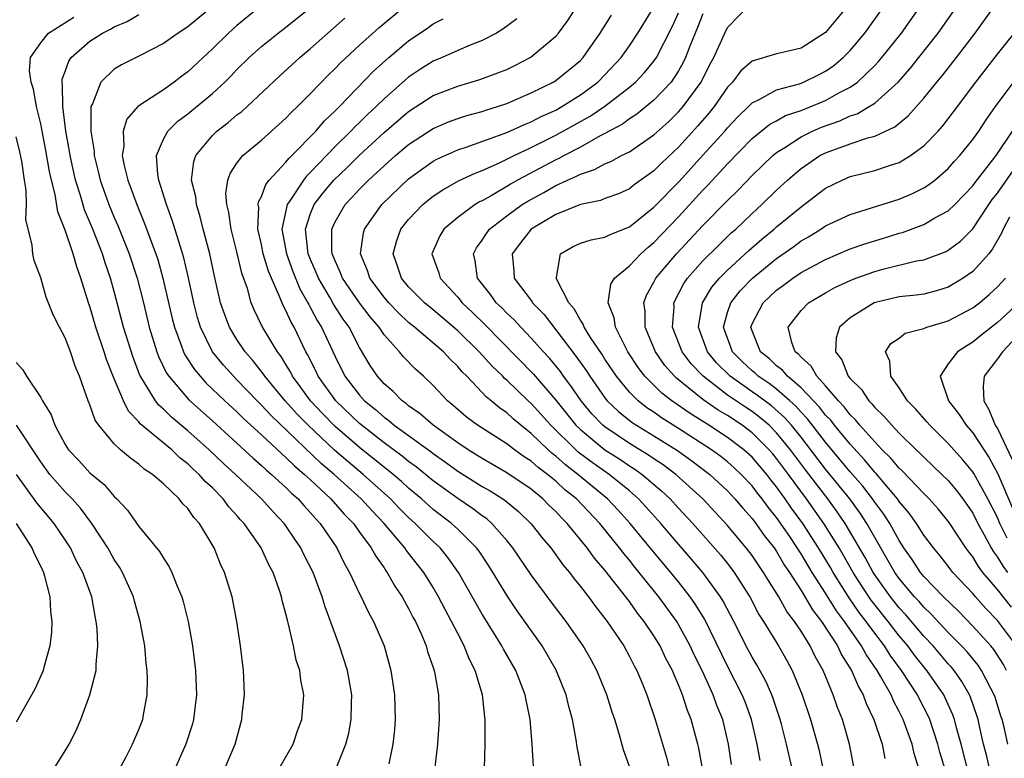
# Model space of a CAD drawing. Units: inches. Extents: x 2505131 to 2508000, y 1512000 to 1515000.
# Drawn here: x 2505997 to 2506078, y 1512402 to 1512462 of the extents above; entities that cross this region are included whole.
import ezdxf

# ---------------------------------------------------------------- set-up
doc = ezdxf.new("R2010")
doc.units = ezdxf.units.IN
doc.header["$MEASUREMENT"] = 0
doc.layers.add('LD25051512_2ft', color=2, linetype='Continuous')

msp = doc.modelspace()

# ---------------------------------------------------------------- linework, layer by layer
at = {"layer": 'LD25051512_2ft'}
for points, elevation in [([(2506043.076, 1512401.076), (2506042.74, 1512402.74), (2506042.664, 1512403.336), (2506042.351, 1512405), (2506042.058, 1512406.058), (2506041.849, 1512407), (2506041.037, 1512409.037), (2506039.887, 1512411), (2506037.86, 1512413.86), (2506037.088, 1512415), (2506035.535, 1512417.535), (2506034.738, 1512418.738), (2506034.542, 1512419), (2506033, 1512420.536), (2506032.503, 1512421), (2506031, 1512422.145), (2506030.045, 1512423), (2506029, 1512423.872), (2506028.416, 1512424.416), (2506027.737, 1512425), (2506025, 1512427.183), (2506023, 1512428.911), (2506021.967, 1512429.967), (2506021.007, 1512431), (2506020.165, 1512432.165), (2506019.531, 1512433), (2506019.355, 1512433.355), (2506019, 1512433.951), (2506018.602, 1512434.602), (2506018.295, 1512435), (2506017.065, 1512437.065), (2506016.415, 1512438.415), (2506016.173, 1512439), (2506015.852, 1512440.148), (2506015.402, 1512441.402), (2506015, 1512443.143), (2506014.533, 1512445), (2506014.352, 1512446.352), (2506014.177, 1512447), (2506014.099, 1512447.901), (2506014.261, 1512449), (2506014.445, 1512449.554), (2506015, 1512450.38), (2506015.48, 1512451), (2506017, 1512452.259), (2506019, 1512454.048), (2506019.45, 1512454.55), (2506019.941, 1512455), (2506021, 1512456.066), (2506022.434, 1512457.566), (2506023, 1512458.101), (2506023.436, 1512458.564), (2506025, 1512460.017), (2506026.567, 1512461.433), (2506030.799, 1512465)], 8320), ([(2506017, 1512463.238), (2506015, 1512461.616), (2506014.316, 1512461), (2506013, 1512459.704), (2506011, 1512457.839), (2506010.509, 1512457.491), (2506009.874, 1512457), (2506009, 1512456.379), (2506007, 1512455.066), (2506006.923, 1512455), (2506006.019, 1512453.981), (2506005.731, 1512453), (2506005.774, 1512451.774), (2506005.645, 1512451), (2506005.793, 1512450.207), (2506006.1, 1512449), (2506006.834, 1512447), (2506007.476, 1512445.476), (2506007.997, 1512444.003), (2506008.382, 1512443), (2506008.537, 1512442.537), (2506008.97, 1512441), (2506009.722, 1512437.722), (2506009.907, 1512437), (2506010.463, 1512435.537), (2506010.645, 1512435), (2506010.759, 1512434.759), (2506011.544, 1512433.544), (2506011.996, 1512433), (2506012.477, 1512432.477), (2506014.007, 1512431), (2506015, 1512430.086), (2506015.542, 1512429.542), (2506017, 1512428.214), (2506018.661, 1512426.661), (2506019, 1512426.387), (2506019.69, 1512425.69), (2506020.52, 1512425), (2506020.756, 1512424.756), (2506021, 1512424.547), (2506022.664, 1512423), (2506023.751, 1512421.751), (2506024.496, 1512421), (2506025, 1512420.29), (2506025.951, 1512419), (2506026.314, 1512418.314), (2506027, 1512417.363), (2506027.141, 1512417.141), (2506027.256, 1512417), (2506027.881, 1512415.881), (2506028.478, 1512415), (2506028.652, 1512414.652), (2506029, 1512414.055), (2506029.352, 1512413.351), (2506029.548, 1512413), (2506030.012, 1512411.988), (2506030.425, 1512411), (2506030.543, 1512410.543), (2506031, 1512409.235), (2506031.102, 1512408.899), (2506031.423, 1512407), (2506031.479, 1512405), (2506031.359, 1512403), (2506031.12, 1512400.88)], 8326), ([(2506065.335, 1512401), (2506064.952, 1512403), (2506064.363, 1512405), (2506063.974, 1512405.974), (2506063.62, 1512407), (2506062.793, 1512409), (2506062.151, 1512410.151), (2506061.746, 1512411), (2506061, 1512412.193), (2506060.46, 1512413), (2506059.823, 1512413.823), (2506059.173, 1512415), (2506058.33, 1512416.33), (2506057.945, 1512417), (2506057.551, 1512417.551), (2506057, 1512418.384), (2506056.532, 1512419), (2506055, 1512420.84), (2506052.982, 1512423), (2506050.785, 1512425), (2506049.763, 1512425.763), (2506049, 1512426.266), (2506048.57, 1512426.57), (2506047, 1512427.523), (2506045, 1512428.867), (2506044.84, 1512429), (2506043.944, 1512429.944), (2506043.057, 1512431), (2506042.229, 1512432.229), (2506041.638, 1512433), (2506041.378, 1512433.378), (2506040.479, 1512434.479), (2506039.993, 1512435), (2506039, 1512436.121), (2506038.134, 1512437), (2506037.594, 1512437.594), (2506037, 1512438.15), (2506036.587, 1512438.587), (2506036.148, 1512439), (2506035.667, 1512439.667), (2506034.612, 1512441), (2506034.424, 1512442.424), (2506034.279, 1512443), (2506034.522, 1512443.479), (2506035, 1512444.112), (2506035.341, 1512444.659), (2506035.602, 1512445), (2506037, 1512446.079), (2506038.258, 1512447), (2506038.71, 1512447.29), (2506040.012, 1512447.988), (2506041, 1512448.556), (2506041.951, 1512449), (2506042.684, 1512449.316), (2506043, 1512449.497), (2506044.143, 1512449.857), (2506045, 1512450.342), (2506045.479, 1512450.521), (2506046.359, 1512451), (2506047, 1512451.319), (2506049, 1512452.689), (2506050.209, 1512453.791), (2506051, 1512454.56), (2506051.386, 1512455), (2506052.838, 1512457), (2506052.897, 1512457.103), (2506053.57, 1512458.43), (2506053.879, 1512459), (2506054.775, 1512461), (2506055, 1512461.465), (2506057, 1512463.506)], 8304), ([(2506023.053, 1512400.947), (2506023.886, 1512403), (2506024.126, 1512403.874), (2506024.32, 1512405), (2506024.331, 1512406.331), (2506024.364, 1512407), (2506024.014, 1512409), (2506023.361, 1512411), (2506022.183, 1512414.183), (2506021.955, 1512415), (2506021.207, 1512417), (2506020.458, 1512418.458), (2506020.204, 1512419), (2506019.711, 1512419.711), (2506019, 1512420.79), (2506018.851, 1512421), (2506017.943, 1512421.943), (2506016.999, 1512423), (2506014.874, 1512425), (2506013.896, 1512425.896), (2506012.744, 1512427), (2506011, 1512428.559), (2506009.665, 1512429.665), (2506009, 1512430.322), (2506008.635, 1512430.635), (2506008.363, 1512431), (2506007.096, 1512433.096), (2506006.529, 1512434.529), (2506005.762, 1512437), (2506005, 1512439.904), (2506004.694, 1512441), (2506004.253, 1512442.252), (2506004.03, 1512443), (2506003.248, 1512445), (2506002.58, 1512446.58), (2506002.244, 1512447.756), (2506001.841, 1512449), (2506001.401, 1512451), (2506001.357, 1512451.357), (2506001.062, 1512453), (2506000.799, 1512455), (2506000.786, 1512456.786), (2506000.748, 1512457), (2506000.763, 1512457.237), (2506001, 1512457.865), (2506001.289, 1512458.711), (2506001.495, 1512459), (2506003, 1512460.333), (2506004.037, 1512461), (2506004.678, 1512461.322), (2506005, 1512461.515), (2506006.05, 1512461.95), (2506007, 1512462.502)], 8330), ([(2506013, 1512463.175), (2506011, 1512461.499), (2506010.208, 1512461), (2506009, 1512460.136), (2506007, 1512459.101), (2506005.594, 1512458.406), (2506005, 1512458.05), (2506003.9, 1512457), (2506003.226, 1512455.226), (2506003.1, 1512455), (2506003.078, 1512454.922), (2506003.088, 1512453), (2506003.351, 1512451.351), (2506003.359, 1512451), (2506003.698, 1512449.698), (2506003.855, 1512449), (2506004.568, 1512447), (2506005, 1512445.954), (2506005.295, 1512445.295), (2506006.206, 1512443), (2506006.862, 1512441), (2506007.368, 1512439), (2506007.849, 1512437), (2506008.471, 1512435), (2506008.615, 1512434.615), (2506009.266, 1512433.266), (2506009.442, 1512433), (2506011.079, 1512431.079), (2506013, 1512429.361), (2506016.313, 1512426.313), (2506017, 1512425.728), (2506017.37, 1512425.37), (2506017.826, 1512425), (2506019, 1512423.923), (2506019.454, 1512423.454), (2506019.984, 1512423), (2506020.452, 1512422.452), (2506021, 1512421.873), (2506021.396, 1512421.396), (2506021.782, 1512421), (2506023.139, 1512419), (2506023.753, 1512417.753), (2506024.19, 1512417), (2506025, 1512415.264), (2506025.139, 1512415), (2506025.725, 1512413.725), (2506026.132, 1512413), (2506026.997, 1512411), (2506027.546, 1512409), (2506027.836, 1512407), (2506027.893, 1512405), (2506027.836, 1512404.164), (2506027.716, 1512403), (2506027.377, 1512401.376)], 8328), ([(2506035.191, 1512401), (2506035.246, 1512403), (2506035.25, 1512404.751), (2506035.237, 1512405), (2506035.203, 1512405.203), (2506035.022, 1512407), (2506034.431, 1512409), (2506033.942, 1512409.942), (2506033.529, 1512411), (2506033, 1512412.003), (2506032.503, 1512413), (2506031.968, 1512413.968), (2506031.446, 1512415), (2506031, 1512415.755), (2506030.229, 1512417), (2506028.806, 1512418.806), (2506028.682, 1512419), (2506026.995, 1512421), (2506026.015, 1512422.015), (2506025.139, 1512423), (2506022.928, 1512425), (2506021.88, 1512425.88), (2506017.794, 1512429.794), (2506017, 1512430.652), (2506016.636, 1512431), (2506015, 1512432.715), (2506014.709, 1512433), (2506013.905, 1512433.905), (2506013.015, 1512435), (2506012.035, 1512437), (2506011.791, 1512437.791), (2506011.474, 1512439), (2506011.043, 1512441.043), (2506010.673, 1512442.673), (2506010.364, 1512443.636), (2506009.732, 1512445.731), (2506009.252, 1512447), (2506008.626, 1512449), (2506008.541, 1512449.459), (2506008.446, 1512451), (2506009, 1512452.346), (2506009.355, 1512453), (2506010.184, 1512453.816), (2506011, 1512454.421), (2506013, 1512456.075), (2506014.012, 1512457), (2506014.509, 1512457.491), (2506015, 1512458.016), (2506015.988, 1512459), (2506017, 1512459.904), (2506018.367, 1512461), (2506019, 1512461.476), (2506021, 1512463.087)], 8324), ([(2506052.968, 1512401), (2506052.666, 1512402.666), (2506052.588, 1512403), (2506052.036, 1512405), (2506051.735, 1512405.735), (2506051.337, 1512407), (2506051, 1512407.838), (2506050.636, 1512408.636), (2506050.503, 1512409), (2506049.976, 1512409.976), (2506049.495, 1512411), (2506049, 1512411.813), (2506048.206, 1512413), (2506047.668, 1512413.669), (2506047, 1512414.615), (2506045, 1512417.184), (2506044.159, 1512418.159), (2506043.558, 1512419), (2506041.921, 1512421), (2506041.454, 1512421.454), (2506041, 1512421.957), (2506040.468, 1512422.468), (2506039.953, 1512423), (2506039, 1512423.779), (2506037, 1512425.135), (2506035, 1512426.282), (2506033.863, 1512427), (2506033, 1512427.583), (2506030.996, 1512429), (2506029.941, 1512429.941), (2506029, 1512430.595), (2506028.786, 1512430.786), (2506028.467, 1512431), (2506027.751, 1512431.751), (2506027, 1512432.389), (2506026.448, 1512433), (2506025.869, 1512433.869), (2506025, 1512435.34), (2506024.163, 1512437), (2506023.668, 1512437.668), (2506022.886, 1512438.886), (2506022.595, 1512439.405), (2506021.639, 1512441), (2506021.462, 1512441.462), (2506021, 1512442.516), (2506020.809, 1512443), (2506020.771, 1512443.229), (2506020.584, 1512445), (2506021, 1512446.286), (2506021.289, 1512447), (2506022.037, 1512447.963), (2506022.9, 1512449), (2506023.977, 1512450.023), (2506025, 1512451.04), (2506027, 1512452.878), (2506029, 1512454.598), (2506031, 1512455.901), (2506033, 1512456.676), (2506034.799, 1512457.201), (2506037, 1512458.039), (2506037.65, 1512458.35), (2506038.899, 1512459), (2506039, 1512459.064), (2506041, 1512460.742), (2506041.222, 1512461), (2506041.977, 1512462.023), (2506042.613, 1512463)], 8314), ([(2506055.335, 1512401.335), (2506055.089, 1512403), (2506054.607, 1512405), (2506054.138, 1512406.137), (2506053.831, 1512407), (2506052.923, 1512409), (2506052.287, 1512410.287), (2506051.962, 1512411), (2506051, 1512412.762), (2506050.854, 1512413), (2506049.408, 1512415), (2506047.436, 1512417.436), (2506047, 1512417.995), (2506046.539, 1512418.539), (2506046.202, 1512419), (2506044.582, 1512421), (2506042.673, 1512423), (2506041.744, 1512423.744), (2506041, 1512424.432), (2506040.315, 1512425), (2506039.559, 1512425.559), (2506039, 1512426.074), (2506038.432, 1512426.432), (2506037.632, 1512427), (2506037, 1512427.483), (2506034.621, 1512429), (2506033.701, 1512429.701), (2506032.627, 1512430.627), (2506032.164, 1512431), (2506031, 1512432.249), (2506030.213, 1512433), (2506029.568, 1512433.568), (2506028.585, 1512434.585), (2506028.262, 1512435), (2506027, 1512436.383), (2506026.594, 1512437), (2506025.855, 1512437.855), (2506025, 1512439.005), (2506023.611, 1512441), (2506023.452, 1512441.452), (2506023, 1512442.412), (2506022.765, 1512443), (2506022.736, 1512443.264), (2506022.731, 1512445), (2506023, 1512445.597), (2506023.821, 1512447), (2506024.401, 1512447.599), (2506025, 1512448.261), (2506025.731, 1512449), (2506027, 1512450.171), (2506027.94, 1512451), (2506029, 1512451.902), (2506031, 1512453.226), (2506032.251, 1512453.749), (2506033, 1512454.033), (2506033.734, 1512454.266), (2506035, 1512454.604), (2506035.288, 1512454.712), (2506036.246, 1512455), (2506037, 1512455.255), (2506039, 1512456.11), (2506040.782, 1512457), (2506041, 1512457.136), (2506043, 1512458.766), (2506043.232, 1512459), (2506044.615, 1512461), (2506045.532, 1512462.468)], 8312), ([(2506057.652, 1512401.652), (2506057.409, 1512403), (2506056.954, 1512405), (2506056.432, 1512406.432), (2506056.207, 1512407), (2506055, 1512409.359), (2506053.148, 1512413.148), (2506052.392, 1512414.392), (2506051.965, 1512415), (2506051, 1512416.224), (2506050.373, 1512417), (2506048.831, 1512418.831), (2506047.067, 1512421), (2506046.086, 1512422.086), (2506045.217, 1512423), (2506042.806, 1512425), (2506041.778, 1512425.778), (2506041, 1512426.49), (2506040.707, 1512426.707), (2506040.389, 1512427), (2506039, 1512428.343), (2506038.157, 1512429), (2506037.527, 1512429.527), (2506037, 1512430.023), (2506036.416, 1512430.416), (2506035.731, 1512431), (2506035.322, 1512431.322), (2506035, 1512431.683), (2506033.737, 1512433), (2506033.363, 1512433.363), (2506033, 1512433.804), (2506032.385, 1512434.385), (2506031.832, 1512435), (2506029.488, 1512437), (2506029, 1512437.394), (2506028.167, 1512438.168), (2506027.385, 1512439), (2506027, 1512439.448), (2506025.833, 1512441), (2506025.64, 1512441.64), (2506025.062, 1512443), (2506025.306, 1512444.694), (2506025.395, 1512445), (2506026.826, 1512447), (2506029, 1512449.114), (2506031, 1512450.556), (2506031.287, 1512450.713), (2506033, 1512451.481), (2506033.7, 1512451.7), (2506037, 1512452.887), (2506038.448, 1512453.552), (2506039, 1512453.757), (2506039.812, 1512454.188), (2506041, 1512454.72), (2506041.5, 1512455), (2506043, 1512455.949), (2506044.424, 1512457), (2506045, 1512457.581), (2506046.33, 1512459), (2506047, 1512459.961), (2506047.687, 1512461), (2506049, 1512463.121)], 8310), ([(2506060.26, 1512401), (2506059.808, 1512403), (2506059.394, 1512404.607), (2506059.287, 1512405), (2506058.719, 1512406.719), (2506058.612, 1512407), (2506058.122, 1512408.122), (2506057.41, 1512409.41), (2506057, 1512410.092), (2506056.683, 1512410.683), (2506055.509, 1512413), (2506054.645, 1512414.645), (2506054.425, 1512415), (2506052.988, 1512417), (2506052.076, 1512418.076), (2506051, 1512419.298), (2506049.554, 1512421), (2506048.351, 1512422.351), (2506047.748, 1512423), (2506047, 1512423.646), (2506045.342, 1512425), (2506043.959, 1512425.959), (2506042.821, 1512426.821), (2506042.626, 1512427), (2506040.582, 1512429), (2506039, 1512430.783), (2506038.756, 1512431), (2506037, 1512432.691), (2506036.827, 1512432.827), (2506036.673, 1512433), (2506035.816, 1512433.816), (2506034.759, 1512435), (2506033, 1512436.72), (2506031, 1512438.426), (2506030.294, 1512439), (2506029, 1512440.304), (2506028.404, 1512441), (2506028.072, 1512442.072), (2506027.728, 1512443), (2506028.012, 1512443.988), (2506028.372, 1512445), (2506029, 1512445.79), (2506030.151, 1512447), (2506030.61, 1512447.39), (2506031, 1512447.697), (2506031.777, 1512448.223), (2506033.062, 1512448.937), (2506034.419, 1512449.581), (2506035, 1512449.789), (2506036.406, 1512450.406), (2506037.612, 1512451), (2506039, 1512451.652), (2506041, 1512452.656), (2506043.787, 1512454.213), (2506045, 1512455.039), (2506047, 1512456.573), (2506047.505, 1512457), (2506048.23, 1512457.77), (2506049, 1512458.71), (2506049.201, 1512459), (2506050.483, 1512461.517), (2506051, 1512462.637)], 8308), ([(2506053, 1512462.559), (2506052.556, 1512461.444), (2506051.925, 1512459.925), (2506051.579, 1512459), (2506051.396, 1512458.604), (2506051, 1512457.918), (2506050.393, 1512457), (2506049, 1512455.512), (2506047.614, 1512454.386), (2506047, 1512453.999), (2506046.427, 1512453.573), (2506045, 1512452.806), (2506044.612, 1512452.612), (2506043, 1512451.703), (2506041.668, 1512451), (2506041.244, 1512450.756), (2506041, 1512450.651), (2506037.884, 1512449), (2506037.317, 1512448.683), (2506037, 1512448.48), (2506035.721, 1512447.721), (2506035, 1512447.322), (2506034.78, 1512447.22), (2506034.422, 1512447), (2506033, 1512445.959), (2506031.865, 1512445), (2506031.537, 1512444.463), (2506030.892, 1512443), (2506031.45, 1512441.45), (2506031.562, 1512441), (2506033, 1512439.444), (2506033.354, 1512439), (2506034.202, 1512438.202), (2506035.213, 1512437.213), (2506039.18, 1512433.18), (2506041, 1512431.049), (2506042.64, 1512429), (2506043, 1512428.646), (2506045, 1512427.003), (2506046.225, 1512426.225), (2506047, 1512425.698), (2506047.434, 1512425.434), (2506048.047, 1512425), (2506049.639, 1512423.639), (2506050.315, 1512423), (2506051, 1512422.243), (2506052.162, 1512421), (2506054.432, 1512418.432), (2506055, 1512417.722), (2506055.553, 1512417), (2506056.81, 1512415), (2506057.564, 1512413.564), (2506057.925, 1512413), (2506059.145, 1512411), (2506059.825, 1512409.825), (2506060.265, 1512409), (2506061.086, 1512407), (2506061.767, 1512405), (2506062.339, 1512403), (2506062.464, 1512402.464), (2506062.758, 1512401)], 8306), ([(2506064.625, 1512463), (2506063, 1512461.045), (2506061, 1512459.778), (2506059.387, 1512459.387), (2506059, 1512459.318), (2506057, 1512458.713), (2506056.086, 1512457.914), (2506055.402, 1512457), (2506055, 1512456.58), (2506053.903, 1512455), (2506053.499, 1512454.501), (2506052.579, 1512453.421), (2506051, 1512451.687), (2506049.616, 1512450.384), (2506049, 1512449.748), (2506047.394, 1512448.606), (2506047, 1512448.286), (2506046.103, 1512447.897), (2506045, 1512447.491), (2506044.653, 1512447.347), (2506043, 1512447.006), (2506041, 1512446.204), (2506038.993, 1512445), (2506038.111, 1512443.889), (2506037.44, 1512443), (2506037.58, 1512441.58), (2506037.617, 1512441), (2506039.07, 1512439.07), (2506039.107, 1512439), (2506040.037, 1512438.037), (2506042.644, 1512434.644), (2506043.47, 1512433.47), (2506043.763, 1512433), (2506045, 1512431.244), (2506045.198, 1512431), (2506046.114, 1512430.114), (2506047.227, 1512429.227), (2506047.575, 1512429), (2506049, 1512428.142), (2506050.934, 1512426.934), (2506052.101, 1512426.101), (2506053.24, 1512425.24), (2506053.545, 1512425), (2506055, 1512423.646), (2506055.608, 1512423), (2506056.242, 1512422.242), (2506057, 1512421.397), (2506057.3, 1512421), (2506058.001, 1512420.001), (2506058.795, 1512419), (2506059, 1512418.704), (2506059.631, 1512417.631), (2506060.062, 1512417), (2506061, 1512415.532), (2506061.937, 1512413.937), (2506062.667, 1512413), (2506063.957, 1512411), (2506064.285, 1512410.285), (2506065.107, 1512409), (2506065.671, 1512407.671), (2506066.071, 1512407), (2506066.317, 1512406.317), (2506066.94, 1512405), (2506067.607, 1512403), (2506067.83, 1512401.83)], 8302), ([(2506070.587, 1512401), (2506070.216, 1512402.216), (2506070.047, 1512403), (2506069.32, 1512405), (2506069, 1512405.647), (2506068.528, 1512406.528), (2506068.336, 1512407), (2506067.512, 1512408.488), (2506067.206, 1512409), (2506066.297, 1512410.297), (2506065.926, 1512411), (2506064.538, 1512413), (2506063.876, 1512413.877), (2506063, 1512415.294), (2506061.912, 1512417), (2506061, 1512418.527), (2506060.069, 1512419.931), (2506059, 1512421.478), (2506058.316, 1512422.316), (2506057.83, 1512423), (2506057.457, 1512423.457), (2506057, 1512424.065), (2506056.119, 1512425), (2506055.541, 1512425.541), (2506055, 1512426.015), (2506054.449, 1512426.449), (2506053.704, 1512427), (2506051, 1512428.753), (2506049.617, 1512429.617), (2506049, 1512430.061), (2506048.432, 1512430.432), (2506047.712, 1512431), (2506047, 1512431.712), (2506045.936, 1512433), (2506045, 1512434.406), (2506044.772, 1512434.772), (2506043.832, 1512436.168), (2506043.317, 1512437), (2506043.239, 1512437.239), (2506043, 1512437.574), (2506042.501, 1512438.501), (2506042.073, 1512439), (2506041.029, 1512441), (2506041.058, 1512441.058), (2506041.395, 1512443), (2506042.409, 1512443.591), (2506043, 1512443.848), (2506043.87, 1512444.13), (2506045, 1512444.337), (2506045.431, 1512444.569), (2506047, 1512445.189), (2506049, 1512446.788), (2506051.076, 1512448.924), (2506053, 1512451.028), (2506054.771, 1512453), (2506055, 1512453.276), (2506055.831, 1512454.17), (2506056.7, 1512455), (2506057, 1512455.312), (2506057.573, 1512455.573), (2506059, 1512456.366), (2506060.87, 1512456.87), (2506061.207, 1512457), (2506062.415, 1512457.585), (2506063, 1512457.88), (2506063.658, 1512458.342), (2506064.431, 1512459), (2506065, 1512459.58), (2506066.187, 1512461), (2506067.635, 1512463)], 8300), ([(2506072.722, 1512401), (2506072.324, 1512402.324), (2506072.157, 1512403), (2506071.495, 1512405), (2506071.343, 1512405.343), (2506070.657, 1512406.657), (2506070.494, 1512407), (2506069.196, 1512409), (2506068.26, 1512410.26), (2506067.799, 1512411), (2506067, 1512412.039), (2506066.305, 1512413), (2506065.736, 1512413.736), (2506064.915, 1512414.916), (2506063.606, 1512417), (2506063.389, 1512417.389), (2506062.424, 1512419), (2506061.138, 1512421), (2506060.227, 1512422.227), (2506059.704, 1512423), (2506059, 1512423.98), (2506058.541, 1512424.542), (2506058.197, 1512425), (2506057, 1512426.404), (2506056.34, 1512427), (2506055, 1512428.011), (2506053.488, 1512429), (2506051.957, 1512429.957), (2506050.463, 1512431), (2506049.634, 1512431.634), (2506048.259, 1512433), (2506047.719, 1512433.719), (2506046.884, 1512435), (2506045.857, 1512437), (2506045.759, 1512437.759), (2506045.259, 1512439), (2506045.482, 1512440.517), (2506045.772, 1512441), (2506047, 1512442.002), (2506047.931, 1512443), (2506048.492, 1512443.508), (2506049, 1512443.915), (2506051, 1512446.016), (2506053, 1512448.183), (2506053.407, 1512448.593), (2506055, 1512450.336), (2506057, 1512452.387), (2506058.446, 1512453.555), (2506059, 1512453.847), (2506059.738, 1512454.262), (2506061, 1512454.692), (2506063, 1512455.5), (2506064.139, 1512456.139), (2506065, 1512456.583), (2506065.59, 1512457), (2506067, 1512458.359), (2506067.317, 1512458.683), (2506067.585, 1512459), (2506069.179, 1512461), (2506070.601, 1512463)], 8298), ([(2506074.646, 1512400.647), (2506074.044, 1512403), (2506073.667, 1512404.333), (2506073.51, 1512405), (2506073.38, 1512405.38), (2506072.758, 1512406.758), (2506072.634, 1512407), (2506071.247, 1512409), (2506071, 1512409.289), (2506070.247, 1512410.247), (2506069.695, 1512411), (2506069, 1512411.825), (2506068.091, 1512413), (2506066.722, 1512414.722), (2506065.922, 1512415.922), (2506065.237, 1512417), (2506064.435, 1512418.435), (2506064.101, 1512419), (2506062.86, 1512421), (2506061.435, 1512423), (2506059.964, 1512425), (2506059, 1512426.302), (2506058.681, 1512426.681), (2506058.406, 1512427), (2506057, 1512428.398), (2506056.195, 1512429), (2506055, 1512429.787), (2506054.238, 1512430.238), (2506053, 1512431.105), (2506050.834, 1512432.834), (2506050.665, 1512433), (2506049.892, 1512433.892), (2506049.129, 1512435), (2506048.286, 1512437), (2506048.274, 1512438.274), (2506048.177, 1512439), (2506048.395, 1512439.605), (2506049, 1512440.674), (2506049.158, 1512441), (2506050.828, 1512443), (2506053, 1512445.295), (2506055, 1512447.351), (2506055.838, 1512448.162), (2506057, 1512449.389), (2506058.684, 1512451), (2506059, 1512451.261), (2506059.671, 1512451.671), (2506061, 1512452.539), (2506061.925, 1512453), (2506062.671, 1512453.329), (2506064.153, 1512453.847), (2506065, 1512454.24), (2506065.582, 1512454.417), (2506066.561, 1512455), (2506067, 1512455.285), (2506068.906, 1512457), (2506069.889, 1512458.111), (2506070.605, 1512459), (2506072.171, 1512461), (2506073.587, 1512463)], 8296), ([(2506076.368, 1512401), (2506076.118, 1512402.117), (2506075.884, 1512403), (2506075.553, 1512404.447), (2506075.441, 1512405), (2506075.338, 1512405.338), (2506074.821, 1512406.821), (2506074.74, 1512407), (2506074.108, 1512408.108), (2506073.473, 1512409), (2506073.262, 1512409.262), (2506073, 1512409.544), (2506071.758, 1512411), (2506071, 1512411.806), (2506069.537, 1512413.537), (2506069, 1512414.112), (2506068.286, 1512415), (2506066.878, 1512417), (2506066.225, 1512418.225), (2506064.603, 1512421), (2506063.947, 1512421.947), (2506063.165, 1512423), (2506061.362, 1512425.362), (2506060.143, 1512427), (2506059, 1512428.396), (2506058.392, 1512429), (2506057.644, 1512429.644), (2506057, 1512430.124), (2506056.467, 1512430.467), (2506055, 1512431.472), (2506053.002, 1512433.002), (2506052.028, 1512434.028), (2506051.302, 1512435), (2506050.519, 1512437), (2506050.636, 1512438.636), (2506050.632, 1512439), (2506051.44, 1512440.56), (2506051.747, 1512441), (2506053, 1512442.409), (2506054.291, 1512443.709), (2506055.31, 1512444.69), (2506055.667, 1512445), (2506057, 1512446.284), (2506057.788, 1512447), (2506059, 1512448.19), (2506059.881, 1512449), (2506060.475, 1512449.525), (2506061, 1512449.956), (2506062.537, 1512451), (2506063, 1512451.24), (2506065, 1512451.967), (2506066.45, 1512452.45), (2506067, 1512452.584), (2506068.646, 1512453.354), (2506069.742, 1512454.259), (2506071, 1512455.681), (2506072.065, 1512457), (2506072.494, 1512457.506), (2506073.662, 1512459), (2506075.19, 1512461), (2506076.632, 1512463)], 8294), ([(2506018.452, 1512401), (2506019.593, 1512403), (2506019.938, 1512404.062), (2506020.291, 1512405), (2506020.466, 1512407), (2506020.22, 1512408.22), (2506020.128, 1512409), (2506019.842, 1512409.842), (2506019.615, 1512411), (2506019.214, 1512412.786), (2506019.113, 1512413.113), (2506019, 1512413.609), (2506018.695, 1512414.695), (2506018.636, 1512415), (2506018.472, 1512415.528), (2506017.943, 1512417), (2506017.607, 1512417.607), (2506016.984, 1512419), (2506015.588, 1512421), (2506015.297, 1512421.297), (2506015, 1512421.653), (2506014.348, 1512422.348), (2506013.88, 1512423), (2506013, 1512423.89), (2506012.414, 1512424.414), (2506011.92, 1512425), (2506011.432, 1512425.432), (2506011, 1512425.862), (2506010.35, 1512426.35), (2506009.681, 1512427), (2506007.12, 1512429.12), (2506007, 1512429.281), (2506006.156, 1512430.156), (2506005.746, 1512431), (2506004.924, 1512432.924), (2506004.366, 1512434.366), (2506004.179, 1512435), (2506003.507, 1512437), (2506003, 1512438.694), (2506002.888, 1512439), (2506002.281, 1512441), (2506001.936, 1512441.936), (2506001.652, 1512443), (2506001, 1512444.92), (2506000.408, 1512446.408), (2506000.182, 1512447.818), (2505999.867, 1512449), (2505999.709, 1512449.708), (2505999.415, 1512451.415), (2505999, 1512453.581), (2505998.661, 1512455), (2505998.412, 1512456.412), (2505998.209, 1512457), (2505998.078, 1512457.922), (2505998.178, 1512459), (2505999, 1512460.211), (2505999.644, 1512461), (2506001.714, 1512462.286)], 8332), ([(2506039.172, 1512401.172), (2506039.068, 1512403), (2506038.896, 1512405), (2506038.572, 1512406.572), (2506038.506, 1512407), (2506037.74, 1512409), (2506036.734, 1512410.734), (2506036.604, 1512411), (2506035, 1512413.599), (2506033.065, 1512417), (2506032.208, 1512418.208), (2506031.557, 1512419), (2506031, 1512419.522), (2506029.533, 1512421), (2506029, 1512421.476), (2506028.239, 1512422.239), (2506027.519, 1512423), (2506025.295, 1512425), (2506024.034, 1512426.034), (2506022.964, 1512426.964), (2506020.802, 1512429), (2506019.915, 1512429.915), (2506018.936, 1512431), (2506017.272, 1512433), (2506017.169, 1512433.169), (2506016.291, 1512434.291), (2506015.663, 1512435), (2506015, 1512435.994), (2506014.389, 1512437), (2506014.002, 1512438.002), (2506013.667, 1512439), (2506013.168, 1512441.168), (2506012.783, 1512443), (2506012.257, 1512445), (2506012.011, 1512446.011), (2506011.691, 1512447), (2506011.638, 1512447.638), (2506011.308, 1512449), (2506011.476, 1512450.524), (2506011.644, 1512451), (2506013, 1512452.65), (2506013.364, 1512453), (2506014.29, 1512453.71), (2506015, 1512454.315), (2506015.393, 1512454.607), (2506015.832, 1512455), (2506018.489, 1512457.51), (2506020.117, 1512459), (2506021, 1512459.729), (2506023.787, 1512462.213)], 8322), ([(2506047, 1512401.175), (2506046.529, 1512402.529), (2506046.176, 1512403.824), (2506045.8, 1512405), (2506045.591, 1512405.591), (2506045.15, 1512407), (2506044.336, 1512409), (2506043.869, 1512409.869), (2506043.234, 1512411), (2506041.84, 1512413), (2506040.612, 1512414.612), (2506039, 1512416.793), (2506037.501, 1512419), (2506037, 1512419.614), (2506035.785, 1512421), (2506035.363, 1512421.363), (2506035, 1512421.608), (2506034.208, 1512422.208), (2506033, 1512423.023), (2506031, 1512424.476), (2506029.61, 1512425.61), (2506029, 1512426.043), (2506028.477, 1512426.477), (2506027, 1512427.566), (2506025, 1512429.141), (2506023.068, 1512431), (2506021.632, 1512433), (2506021.436, 1512433.436), (2506020.764, 1512434.764), (2506020.624, 1512435), (2506019.656, 1512437), (2506019.412, 1512437.412), (2506019, 1512438.355), (2506018.767, 1512438.767), (2506018.481, 1512439.519), (2506017.808, 1512441), (2506017.567, 1512441.567), (2506017.152, 1512443), (2506017, 1512443.742), (2506016.705, 1512445), (2506016.775, 1512446.775), (2506016.741, 1512447), (2506016.768, 1512447.232), (2506017, 1512447.654), (2506017.356, 1512448.645), (2506017.64, 1512449), (2506019, 1512450.464), (2506019.232, 1512450.768), (2506019.479, 1512451), (2506021.432, 1512453), (2506022.148, 1512453.852), (2506023, 1512454.643), (2506023.17, 1512454.83), (2506023.353, 1512455), (2506026.123, 1512457.877), (2506027.375, 1512459), (2506029, 1512460.369), (2506030.57, 1512461.43), (2506031, 1512461.751), (2506031.827, 1512462.173)], 8318), ([(2506037.833, 1512462.167), (2506036.685, 1512461.315), (2506036.158, 1512461), (2506035, 1512460.394), (2506034.009, 1512460.009), (2506033, 1512459.578), (2506031.726, 1512459), (2506031, 1512458.702), (2506029.956, 1512458.044), (2506029, 1512457.397), (2506027, 1512455.641), (2506026.355, 1512455), (2506025.649, 1512454.352), (2506025, 1512453.711), (2506024.631, 1512453.369), (2506024.295, 1512453), (2506023, 1512451.743), (2506021, 1512449.643), (2506020.668, 1512449.332), (2506020.415, 1512449), (2506019.3, 1512447.3), (2506019.089, 1512447), (2506018.67, 1512445), (2506019.028, 1512443), (2506019.555, 1512441.555), (2506020.13, 1512440.13), (2506020.785, 1512439), (2506020.85, 1512438.85), (2506021, 1512438.597), (2506021.551, 1512437.551), (2506021.904, 1512437), (2506023, 1512434.601), (2506023.804, 1512433), (2506025, 1512431.446), (2506025.406, 1512431), (2506026.297, 1512430.297), (2506027, 1512429.656), (2506027.392, 1512429.392), (2506027.833, 1512429), (2506030.834, 1512426.834), (2506031, 1512426.699), (2506032.004, 1512426.004), (2506033, 1512425.268), (2506035, 1512424.004), (2506035.644, 1512423.644), (2506036.669, 1512423), (2506036.867, 1512422.867), (2506037.965, 1512421.965), (2506039, 1512420.976), (2506039.86, 1512419.86), (2506040.583, 1512419), (2506041.6, 1512417.6), (2506042.106, 1512417), (2506042.486, 1512416.486), (2506043, 1512415.854), (2506043.66, 1512415), (2506044.223, 1512414.223), (2506045.188, 1512413), (2506046.535, 1512411), (2506047, 1512410.144), (2506047.382, 1512409.381), (2506047.598, 1512409), (2506048.033, 1512407.967), (2506048.424, 1512407), (2506049.113, 1512405), (2506050.007, 1512402.007), (2506050.408, 1512400.408)], 8316), ([(2506077.849, 1512403), (2506077.522, 1512404.478), (2506077.383, 1512405), (2506077.28, 1512405.28), (2506076.818, 1512406.818), (2506076.753, 1512407), (2506076.459, 1512407.541), (2506075.711, 1512409), (2506075.424, 1512409.424), (2506074.528, 1512410.528), (2506074.089, 1512411), (2506073, 1512412.104), (2506071.605, 1512413.605), (2506071, 1512414.166), (2506070.615, 1512414.615), (2506070.255, 1512415), (2506069, 1512416.502), (2506068.645, 1512417), (2506066.371, 1512421), (2506065.827, 1512421.827), (2506064.96, 1512423), (2506063, 1512425.43), (2506061.805, 1512427), (2506061, 1512428.024), (2506060.208, 1512429), (2506059.645, 1512429.645), (2506058.583, 1512430.583), (2506057.445, 1512431.445), (2506057, 1512431.742), (2506055.218, 1512433), (2506054.104, 1512434.104), (2506053.373, 1512435), (2506052.624, 1512437), (2506052.947, 1512439), (2506053.732, 1512440.268), (2506054.356, 1512441), (2506055, 1512441.652), (2506056.738, 1512443.262), (2506057.806, 1512444.194), (2506058.799, 1512445), (2506059, 1512445.183), (2506061, 1512446.836), (2506061.24, 1512447), (2506063, 1512448.337), (2506064.353, 1512449), (2506065, 1512449.285), (2506067, 1512449.793), (2506068.2, 1512450.2), (2506069, 1512450.44), (2506069.928, 1512451), (2506071, 1512451.786), (2506072.167, 1512453), (2506072.562, 1512453.438), (2506073.433, 1512454.567), (2506075.251, 1512457), (2506077, 1512459.288), (2506079, 1512461.756)], 8292), ([(2506077.756, 1512409), (2506077.49, 1512409.49), (2506076.701, 1512410.701), (2506076.456, 1512411), (2506075, 1512412.626), (2506073.827, 1512413.827), (2506072.617, 1512415), (2506071, 1512416.676), (2506070.731, 1512417), (2506070.052, 1512418.052), (2506069.384, 1512419), (2506069, 1512419.594), (2506068.228, 1512421), (2506067.75, 1512421.75), (2506067, 1512422.738), (2506066.819, 1512423), (2506066.024, 1512424.024), (2506065, 1512425.205), (2506064.195, 1512426.195), (2506063, 1512427.622), (2506061.524, 1512429.524), (2506061, 1512430.066), (2506060.564, 1512430.564), (2506060.08, 1512431), (2506059, 1512431.939), (2506058.4, 1512432.4), (2506057.499, 1512433), (2506057.244, 1512433.244), (2506057, 1512433.44), (2506056.194, 1512434.194), (2506055.404, 1512435), (2506054.676, 1512437), (2506055, 1512438.192), (2506055.266, 1512439), (2506056.037, 1512439.963), (2506057.04, 1512441), (2506059, 1512442.607), (2506060.402, 1512443.598), (2506061, 1512444.044), (2506061.614, 1512444.386), (2506062.609, 1512445), (2506063, 1512445.264), (2506065, 1512446.203), (2506069, 1512447.445), (2506070.092, 1512447.908), (2506071, 1512448.366), (2506071.392, 1512448.608), (2506071.894, 1512449), (2506073, 1512449.952), (2506073.489, 1512450.511), (2506073.944, 1512451), (2506075, 1512452.304), (2506075.486, 1512453), (2506076.084, 1512453.916), (2506076.85, 1512455), (2506078.624, 1512457.376)], 8290), ([(2506078.549, 1512411), (2506077, 1512413.071), (2506076.057, 1512414.057), (2506075.219, 1512415), (2506075, 1512415.266), (2506073.382, 1512417), (2506073.211, 1512417.211), (2506073, 1512417.504), (2506072.343, 1512418.343), (2506071.788, 1512419), (2506071, 1512420.049), (2506070.404, 1512421), (2506069.82, 1512421.82), (2506069, 1512422.775), (2506068.846, 1512423), (2506067.084, 1512425.085), (2506067, 1512425.166), (2506066.181, 1512426.181), (2506065, 1512427.452), (2506063.718, 1512429), (2506063.41, 1512429.41), (2506063, 1512429.832), (2506062.493, 1512430.493), (2506061, 1512432.059), (2506059.885, 1512433), (2506059.487, 1512433.487), (2506059, 1512433.847), (2506058.411, 1512434.411), (2506057.679, 1512435), (2506057, 1512436.701), (2506056.897, 1512437), (2506057, 1512437.265), (2506057.896, 1512439), (2506059, 1512440.027), (2506059.57, 1512440.43), (2506060.32, 1512441), (2506061, 1512441.46), (2506063, 1512442.54), (2506065, 1512443.392), (2506066.186, 1512443.814), (2506067.726, 1512444.274), (2506069, 1512444.676), (2506069.258, 1512444.742), (2506071, 1512445.387), (2506071.914, 1512445.914), (2506073, 1512446.488), (2506073.521, 1512447), (2506075, 1512448.539), (2506075.188, 1512448.812), (2506076.911, 1512451), (2506078.231, 1512453)], 8288), ([(2506014.023, 1512401), (2506014.857, 1512403), (2506015.402, 1512405), (2506015.437, 1512405.437), (2506015.616, 1512407), (2506015.569, 1512408.431), (2506015.536, 1512409), (2506015.291, 1512411), (2506014.991, 1512413), (2506014.602, 1512415), (2506013.99, 1512417), (2506013.672, 1512417.672), (2506013.144, 1512419), (2506011.949, 1512421), (2506011.488, 1512421.488), (2506011, 1512422.215), (2506010.602, 1512422.602), (2506010.291, 1512423), (2506009, 1512424.216), (2506008.108, 1512425), (2506007.431, 1512425.431), (2506007, 1512425.824), (2506006.31, 1512426.31), (2506005.519, 1512427), (2506005, 1512427.49), (2506003.736, 1512429), (2506003.431, 1512429.431), (2506003, 1512430.67), (2506002.861, 1512431), (2506002.156, 1512433), (2506001.814, 1512433.814), (2506001.432, 1512435), (2506001, 1512436.126), (2506000.525, 1512437), (2506000.006, 1512438.006), (2505999.451, 1512439.451), (2505999, 1512441.018), (2505998.455, 1512442.455), (2505998.347, 1512443), (2505998.311, 1512443.689), (2505997.792, 1512445.792), (2505997.847, 1512447), (2505997.827, 1512448.173), (2505997.686, 1512449), (2505997.453, 1512450.547), (2505997.299, 1512451.299), (2505997, 1512452.532)], 8334), ([(2506078.167, 1512414.167), (2506077, 1512415.597), (2506075.824, 1512417), (2506075.469, 1512417.469), (2506075, 1512418.271), (2506074.674, 1512418.673), (2506074.438, 1512419), (2506073.078, 1512421.078), (2506072.18, 1512422.18), (2506071.434, 1512423), (2506071, 1512423.426), (2506069.259, 1512425.259), (2506069, 1512425.493), (2506068.322, 1512426.322), (2506067.615, 1512427), (2506067, 1512427.641), (2506065.788, 1512429), (2506065.443, 1512429.443), (2506065, 1512429.861), (2506064.511, 1512430.511), (2506064.036, 1512431), (2506063, 1512432.218), (2506062.27, 1512433), (2506061.82, 1512433.82), (2506061, 1512434.551), (2506060.798, 1512434.798), (2506060.525, 1512435), (2506060.246, 1512435.754), (2506059.956, 1512437), (2506061, 1512438.377), (2506061.614, 1512439), (2506063, 1512439.814), (2506063.762, 1512440.238), (2506065, 1512440.817), (2506065.461, 1512441), (2506067, 1512441.554), (2506067.762, 1512441.762), (2506070.406, 1512442.406), (2506071, 1512442.504), (2506072.816, 1512443.184), (2506073, 1512443.28), (2506073.985, 1512444.015), (2506075, 1512445.019), (2506076.299, 1512447), (2506076.585, 1512447.415), (2506077, 1512447.932), (2506078.274, 1512449.726)], 8286), ([(2506077.984, 1512445.984), (2506077.467, 1512445), (2506077.333, 1512444.667), (2506076.609, 1512443.391), (2506076.296, 1512443), (2506075, 1512441.539), (2506074.226, 1512441), (2506073, 1512440.266), (2506072.027, 1512439.973), (2506071, 1512439.709), (2506070.388, 1512439.612), (2506069, 1512439.474), (2506066.948, 1512439), (2506065, 1512437.766), (2506064.118, 1512437), (2506063.851, 1512436.149), (2506063.806, 1512435), (2506064.333, 1512434.334), (2506064.85, 1512433), (2506065, 1512432.816), (2506065.91, 1512431.91), (2506066.514, 1512431), (2506066.764, 1512430.764), (2506067, 1512430.461), (2506067.756, 1512429.756), (2506068.384, 1512429), (2506069, 1512428.355), (2506070.375, 1512427), (2506070.703, 1512426.703), (2506071, 1512426.391), (2506072.477, 1512425), (2506073, 1512424.486), (2506073.678, 1512423.678), (2506074.187, 1512423), (2506075, 1512421.825), (2506075.418, 1512421), (2506075.924, 1512420.076), (2506076.486, 1512419), (2506076.676, 1512418.676), (2506077, 1512418.247), (2506077.472, 1512417.472), (2506077.839, 1512417)], 8284), ([(2506077.788, 1512419.788), (2506077.203, 1512421), (2506077, 1512421.469), (2506076.236, 1512423), (2506075.081, 1512425.081), (2506075, 1512425.201), (2506074.185, 1512426.184), (2506073, 1512427.503), (2506071.482, 1512429), (2506071.267, 1512429.267), (2506070.333, 1512430.333), (2506069.683, 1512431), (2506069, 1512432.067), (2506068.303, 1512433), (2506068.233, 1512434.233), (2506067.877, 1512435), (2506068.317, 1512435.683), (2506069, 1512436.117), (2506069.486, 1512436.514), (2506071, 1512436.897), (2506071.064, 1512436.936), (2506071.256, 1512437), (2506073, 1512437.511), (2506075, 1512438.58), (2506075.537, 1512439), (2506076.333, 1512439.667), (2506077, 1512440.295), (2506077.661, 1512441)], 8282), ([(2506078.758, 1512439), (2506077, 1512437.374), (2506075.664, 1512436.335), (2506075, 1512435.773), (2506074.505, 1512435.495), (2506073.744, 1512435), (2506073, 1512434.011), (2506072.345, 1512433), (2506073.004, 1512431), (2506073.892, 1512429.892), (2506074.459, 1512429), (2506075, 1512428.38), (2506076.343, 1512426.342), (2506077.049, 1512425.049), (2506078.248, 1512422.248)], 8280), ([(2506078.192, 1512435.808), (2506077.408, 1512435), (2506077, 1512434.416), (2506075.922, 1512433), (2506075.833, 1512432.167), (2506075.903, 1512431), (2506076.299, 1512430.299), (2506076.832, 1512429), (2506077, 1512428.732), (2506078.203, 1512426.203)], 8278), ([(2505997, 1512434.137), (2505997.535, 1512433.535), (2505997.844, 1512433), (2505999, 1512431.281), (2505999.14, 1512431), (2505999.85, 1512429.85), (2506000.142, 1512429), (2506001, 1512427.431), (2506001.277, 1512427), (2506002.118, 1512426.118), (2506003, 1512425.136), (2506004.166, 1512424.166), (2506005, 1512423.188), (2506005.201, 1512423), (2506006.078, 1512422.078), (2506007, 1512420.748), (2506008.699, 1512418.699), (2506009, 1512418.158), (2506009.464, 1512417.464), (2506009.681, 1512417), (2506010.113, 1512415.887), (2506010.502, 1512415), (2506010.617, 1512414.617), (2506011.029, 1512413), (2506011.373, 1512411), (2506011.62, 1512409), (2506011.705, 1512407), (2506011.464, 1512405), (2506011.366, 1512404.634), (2506010.832, 1512403), (2506009.661, 1512400.339)], 8336), ([(2506005.45, 1512401), (2506005.958, 1512401.958), (2506006.477, 1512403), (2506007, 1512404.171), (2506007.325, 1512405), (2506007.381, 1512405.38), (2506007.686, 1512407), (2506007.72, 1512408.279), (2506007.678, 1512409), (2506007.595, 1512409.595), (2506007.477, 1512411), (2506007.121, 1512413), (2506006.653, 1512414.653), (2506006.57, 1512415), (2506005.674, 1512417), (2506005.424, 1512417.425), (2506005, 1512418.05), (2506004.467, 1512419), (2506003.176, 1512421), (2506002.243, 1512422.243), (2506001.555, 1512423), (2506001, 1512423.561), (2505999.745, 1512425), (2505999, 1512426.007), (2505997.022, 1512429.022)], 8338), ([(2505996.963, 1512393), (2505997.541, 1512395), (2505998.255, 1512397), (2505999, 1512398.935), (2506000.105, 1512401), (2506001, 1512402.454), (2506001.308, 1512403), (2506001.889, 1512404.11), (2506002.264, 1512405), (2506003.006, 1512407), (2506003.514, 1512409), (2506003.519, 1512409.52), (2506003.664, 1512411), (2506003.598, 1512412.402), (2506003.531, 1512413), (2506003.429, 1512413.429), (2506003.158, 1512415), (2506002.441, 1512417), (2506001.93, 1512417.93), (2506001.423, 1512419), (2506000.091, 1512421), (2505998.686, 1512422.686), (2505997.023, 1512425)], 8340), ([(2505997.01, 1512421), (2505998.289, 1512419), (2505998.491, 1512418.491), (2505999, 1512417.481), (2505999.221, 1512417), (2505999.316, 1512416.684), (2505999.734, 1512415), (2505999.801, 1512413.801), (2505999.901, 1512413), (2505999.87, 1512412.13), (2505999.737, 1512411), (2505999.245, 1512409.245), (2505999.194, 1512409), (2505999.146, 1512408.855), (2505998.53, 1512407.469), (2505997, 1512404.777)], 8342)]:
    msp.add_lwpolyline(points, dxfattribs=dict(at, elevation=elevation))

doc.saveas('drawing.dxf')
